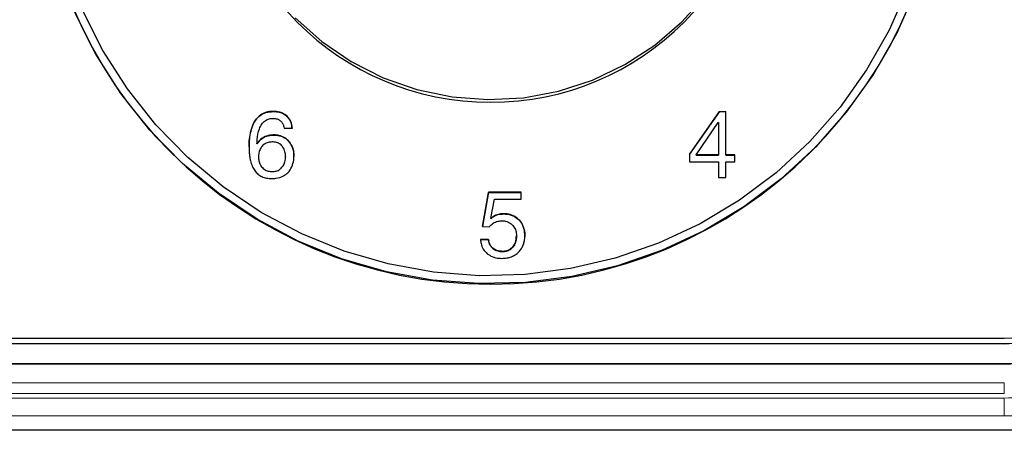
# Model space of a CAD drawing. Units: millimetres. Extents: x 0 to 210, y 0 to 297.
# Drawn here: x 163 to 171, y 223 to 226 of the extents above; entities that cross this region are included whole.
import ezdxf

# ---------------------------------------------------------------- set-up
doc = ezdxf.new("R2010")
doc.units = ezdxf.units.MM

msp = doc.modelspace()

# ---------------------------------------------------------------- linework, layer by layer
at = {"color": 7, "linetype": 'Continuous', "lineweight": 25}
for p, q in [((165.0401, 225.6729), (165.0401, 225.6715)), ((168.3835, 225.6729), (168.1574, 225.3513)), ((168.1574, 225.3499), (168.3835, 225.6715)), ((168.3835, 225.6729), (168.4311, 225.6729)), ((168.3835, 225.6729), (168.3835, 225.6715)), ((168.3835, 225.6715), (168.4311, 225.6715)), ((168.4311, 225.3464), (168.4311, 225.6729)), ((165.1207, 225.5466), (165.1802, 225.5466)), ((168.2084, 225.3464), (168.3737, 225.5884)), ((168.3737, 225.5884), (168.3751, 225.5884)), ((168.3751, 225.5884), (168.3751, 225.3464)), ((164.9183, 225.4301), (164.9355, 225.4527)), ((165.0422, 225.4964), (165.0422, 225.495)), ((164.9183, 225.4315), (164.9168, 225.4329)), ((164.9168, 225.4329), (164.9168, 225.4316)), ((164.9168, 225.4316), (164.9183, 225.4301)), ((164.9183, 225.4315), (164.9183, 225.4301)), ((164.9281, 225.3325), (164.9281, 225.3311)), ((165.1311, 225.3318), (165.1311, 225.3304)), ((165.1941, 225.3359), (165.1941, 225.3346)), ((168.1574, 225.3513), (168.1574, 225.294)), ((168.3751, 225.3464), (168.2084, 225.3464)), ((168.2084, 225.3451), (168.2084, 225.3464)), ((168.2084, 225.3451), (168.3751, 225.3451)), ((168.3751, 225.3464), (168.3751, 225.3451)), ((168.4984, 225.3464), (168.4311, 225.3464)), ((168.4311, 225.3464), (168.4311, 225.3451)), ((168.4311, 225.3451), (168.4984, 225.3451)), ((168.4984, 225.294), (168.4984, 225.3464)), ((168.1574, 225.294), (168.3751, 225.294)), ((168.3751, 225.294), (168.3751, 225.1783)), ((168.4311, 225.1783), (168.4311, 225.294)), ((168.4311, 225.294), (168.4984, 225.294)), ((165.031, 225.2209), (165.031, 225.2222)), ((168.3751, 225.1783), (168.4311, 225.1783)), ((166.6521, 225.0669), (166.6059, 224.8102)), ((166.6061, 224.8102), (166.6521, 225.0655)), ((166.8973, 225.0669), (166.6521, 225.0669)), ((166.6521, 225.0669), (166.6521, 225.0655)), ((166.6521, 225.0655), (166.8973, 225.0655)), ((166.6703, 224.8722), (166.697, 225.0145)), ((166.697, 225.0145), (166.8973, 225.0145)), ((166.8973, 225.0145), (166.8973, 225.0669)), ((166.6717, 224.8708), (166.6703, 224.8722)), ((166.6703, 224.8722), (166.6703, 224.8709)), ((166.6703, 224.8709), (166.6717, 224.8695)), ((166.6717, 224.8708), (166.6717, 224.8695)), ((166.7641, 224.9064), (166.7641, 224.9051)), ((166.6059, 224.8102), (166.657, 224.8073)), ((166.6521, 224.7139), (166.5926, 224.7139)), ((166.5926, 224.7126), (166.6521, 224.7126)), ((166.6521, 224.7139), (166.6521, 224.7126)), ((166.6521, 224.7126), (166.6542, 224.7031)), ((166.8615, 224.7419), (166.8615, 224.7405)), ((166.7564, 224.6246), (166.7564, 224.6233)), ((143.8179, 223.9737), (170.5179, 223.9737)), ((143.8179, 223.9338), (170.5179, 223.9338)), ((170.5179, 223.9335), (143.8179, 223.9335)), ((143.8179, 223.7841), (170.5179, 223.7841)), ((143.8179, 223.7826), (170.5179, 223.7826)), ((170.7179, 223.2851), (143.6179, 223.2851))]:
    msp.add_line(p, q, dxfattribs=at)
at = {"color": 8, "linetype": 'Continuous', "lineweight": 18}
for p, q in [((170.5179, 223.9338), (170.5179, 223.9335)), ((170.5179, 223.7841), (170.5179, 223.7826)), ((143.8179, 223.6406), (170.5179, 223.6406)), ((170.5179, 223.5601), (170.5179, 223.6406)), ((170.5179, 223.5601), (143.8179, 223.5601)), ((170.5179, 223.5265), (143.8179, 223.5265)), ((170.5179, 223.5265), (170.5179, 223.3924)), ((170.5179, 223.3924), (143.8179, 223.3924))]:
    msp.add_line(p, q, dxfattribs=at)
at = {"color": 7, "linetype": 'Continuous', "lineweight": 25, "flags": 128}
for points in [[(169.8493, 226.5738), (169.7092, 226.2543), (169.5367, 225.9509), (169.3339, 225.6667), (169.1028, 225.4048), (168.8459, 225.168), (168.5659, 224.9587), (168.2658, 224.7792), (167.9488, 224.6314), (167.6182, 224.5169), (167.2775, 224.4368), (166.9303, 224.3921), (166.5804, 224.3831), (166.2314, 224.41), (165.887, 224.4725), (165.5509, 224.5699), (165.2266, 224.7013), (164.9176, 224.8651), (164.6272, 225.0598), (164.3584, 225.2831), (164.1141, 225.5328), (163.8968, 225.8062), (163.7089, 226.1004), (163.5524, 226.4122)], [(169.7932, 226.5949), (169.6555, 226.281), (169.4861, 225.9829), (169.2869, 225.7038), (169.0599, 225.4465), (168.8075, 225.2139), (168.5324, 225.0083), (168.2376, 224.832), (167.9262, 224.6868), (167.6014, 224.5743), (167.2667, 224.4956), (166.9257, 224.4516), (166.5819, 224.4428), (166.2391, 224.4692), (165.9008, 224.5306), (165.5706, 224.6264), (165.252, 224.7554), (164.9485, 224.9164), (164.6632, 225.1076), (164.3991, 225.327), (164.1591, 225.5723), (163.9457, 225.8408), (163.7612, 226.1298), (163.6074, 226.4362)], [(165.2028, 226.3742), (165.4025, 226.1959), (165.6239, 226.0452), (165.8631, 225.9245), (166.1161, 225.8359), (166.3785, 225.781), (166.6459, 225.7607), (166.9136, 225.7753), (167.1772, 225.8245), (167.432, 225.9077), (167.6738, 226.0232), (167.8983, 226.1692), (168.1018, 226.3431), (168.2808, 226.542)]]:
    msp.add_lwpolyline(points, dxfattribs=at)
at = {"color": 7, "linetype": 'Continuous', "lineweight": 25}
for centre, radius, start, end in [((166.6679, 227.7787), 3.4, 180.18089, 359.81911), ((166.6679, 227.7908), 2.05, 180.17719, 359.82281), ((170.5194, 224.6823), 0.7485, 269.88515, 359.88462), ((170.5193, 224.6823), 0.7086, 269.88501, 359.88481), ((170.5194, 224.682), 0.7485, 269.88515, 359.88462), ((170.5197, 224.6823), 0.8982, 269.8851, 359.88472), ((170.5197, 224.6808), 0.8982, 269.88509, 359.88473)]:
    msp.add_arc(centre, radius, start, end, dxfattribs=at)
for points, knots in [([(165.0401, 225.6729), (165.0301, 225.6725), (165.0005, 225.6715), (164.954, 225.6564), (164.9082, 225.6181), (164.8733, 225.5484), (164.8587, 225.4754), (164.8577, 225.4226), (164.8574, 225.4078)], [0, 0, 0, 0, 0.082538, 0.243886, 0.392328, 0.562904, 0.877578, 1, 1, 1, 1]), ([(164.8574, 225.4064), (164.8575, 225.4164), (164.8583, 225.4666), (164.8701, 225.5364), (164.9018, 225.6065), (164.9388, 225.6443), (164.9857, 225.6679), (165.0211, 225.6702), (165.0401, 225.6715)], [0, 0, 0, 0, 0.082405, 0.415237, 0.577273, 0.710717, 0.844077, 1, 1, 1, 1]), ([(165.1802, 225.5466), (165.1789, 225.5565), (165.1758, 225.582), (165.1595, 225.6202), (165.1276, 225.6514), (165.0864, 225.6702), (165.0565, 225.6719), (165.0401, 225.6729)], [0, 0, 0, 0, 0.142881, 0.367494, 0.57723, 0.767707, 1, 1, 1, 1]), ([(165.0401, 225.6715), (165.0502, 225.6711), (165.0761, 225.6701), (165.1141, 225.6582), (165.1476, 225.6324), (165.1725, 225.5947), (165.1773, 225.5636), (165.1802, 225.5453)], [0, 0, 0, 0, 0.1428854, 0.3694169, 0.5539009, 0.7383251, 1, 1, 1, 1]), ([(164.9168, 225.4329), (164.9174, 225.4428), (164.9193, 225.4795), (164.928, 225.53), (164.9506, 225.5774), (164.9762, 225.6043), (165.0064, 225.6186), (165.0276, 225.6199), (165.0373, 225.6205)], [0, 0, 0, 0, 0.1202436, 0.443995, 0.6096798, 0.7464457, 0.8838119, 1, 1, 1, 1]), ([(165.0373, 225.6205), (165.0475, 225.6198), (165.0658, 225.6186), (165.0896, 225.6062), (165.107, 225.5884), (165.1171, 225.5675), (165.1196, 225.5529), (165.1207, 225.5466)], [0, 0, 0, 0, 0.2456286, 0.4426648, 0.6393671, 0.8442563, 1, 1, 1, 1]), ([(165.0422, 225.4964), (165.0321, 225.496), (165.0059, 225.495), (164.9652, 225.4814), (164.9345, 225.456), (164.9221, 225.4372), (164.9183, 225.4315)], [0, 0, 0, 0, 0.205164, 0.537245, 0.859046, 1, 1, 1, 1]), ([(165.031, 225.444), (165.0209, 225.4434), (165.0007, 225.4423), (164.9724, 225.4297), (164.9503, 225.4083), (164.9342, 225.3798), (164.9285, 225.3532), (164.9282, 225.3367), (164.9281, 225.3325)], [0, 0, 0, 0, 0.176458, 0.354769, 0.529891, 0.708892, 0.925275, 1, 1, 1, 1]), ([(164.9414, 225.4577), (164.9508, 225.4657), (164.9712, 225.4831), (165.0076, 225.4935), (165.0321, 225.4946), (165.0422, 225.495)], [0, 0, 0, 0, 0.331811, 0.724816, 1, 1, 1, 1]), ([(165.1311, 225.3318), (165.1307, 225.3418), (165.1297, 225.3645), (165.1183, 225.3959), (165.0984, 225.4229), (165.0707, 225.4396), (165.0468, 225.4437), (165.0333, 225.4439), (165.031, 225.444)], [0, 0, 0, 0, 0.177129, 0.401913, 0.580721, 0.761221, 0.959384, 1, 1, 1, 1]), ([(165.1941, 225.3359), (165.1938, 225.3459), (165.1928, 225.3761), (165.1782, 225.421), (165.146, 225.4627), (165.106, 225.4875), (165.0696, 225.4956), (165.0487, 225.4962), (165.0422, 225.4964)], [0, 0, 0, 0, 0.120807, 0.365824, 0.55636, 0.747769, 0.921093, 1, 1, 1, 1]), ([(165.0422, 225.495), (165.0522, 225.4946), (165.0798, 225.4935), (165.1223, 225.4792), (165.16, 225.4462), (165.1846, 225.4039), (165.1934, 225.3651), (165.194, 225.3415), (165.1941, 225.3346)], [0, 0, 0, 0, 0.12084, 0.333316, 0.525473, 0.714284, 0.915772, 1, 1, 1, 1]), ([(164.8574, 225.4078), (164.8575, 225.3982), (164.8578, 225.3796), (164.8597, 225.3526), (164.863, 225.3275), (164.8676, 225.3041), (164.8737, 225.2827), (164.8809, 225.2631), (164.8896, 225.2453), (164.8997, 225.2294), (164.911, 225.2152), (164.9238, 225.2031), (164.938, 225.1928), (164.9534, 225.1843), (164.9703, 225.1779), (164.9884, 225.1733), (165.0079, 225.1704), (165.0213, 225.1701), (165.0282, 225.1699)], [0, 0, 0, 0, 0.0864448, 0.1676102, 0.2437731, 0.3148957, 0.381704, 0.4441659, 0.5032914, 0.5595719, 0.6132733, 0.6660342, 0.717889, 0.7701368, 0.8238005, 0.8795475, 0.9380822, 1, 1, 1, 1]), ([(164.9281, 225.3325), (164.9286, 225.3225), (164.9296, 225.3023), (164.9411, 225.2716), (164.9618, 225.2439), (164.9919, 225.2266), (165.0159, 225.2226), (165.0285, 225.2223), (165.031, 225.2222)], [0, 0, 0, 0, 0.177682, 0.356413, 0.574389, 0.777639, 0.955147, 1, 1, 1, 1]), ([(165.0282, 225.1699), (165.0382, 225.1703), (165.0679, 225.1712), (165.1107, 225.184), (165.1532, 225.2142), (165.179, 225.2569), (165.1927, 225.2997), (165.1938, 225.3265), (165.1941, 225.3359)], [0, 0, 0, 0, 0.11354, 0.337226, 0.4952822, 0.6948947, 0.893216, 1, 1, 1, 1]), ([(165.031, 225.2222), (165.0411, 225.2228), (165.0615, 225.2241), (165.089, 225.2376), (165.1103, 225.2595), (165.126, 225.2884), (165.1308, 225.314), (165.1311, 225.3291), (165.1311, 225.3318)], [0, 0, 0, 0, 0.181268, 0.364502, 0.537521, 0.725252, 0.95219, 1, 1, 1, 1]), ([(166.657, 224.8073), (166.6638, 224.8147), (166.6795, 224.8318), (166.7112, 224.8507), (166.737, 224.853), (166.7494, 224.8542)], [0, 0, 0, 0, 0.281302, 0.65162, 1, 1, 1, 1]), ([(166.7641, 224.9064), (166.7541, 224.906), (166.7304, 224.905), (166.6968, 224.8942), (166.6792, 224.8778), (166.6717, 224.8708)], [0, 0, 0, 0, 0.294956, 0.701015, 1, 1, 1, 1]), ([(166.6717, 224.8695), (166.6791, 224.8764), (166.694, 224.8903), (166.7264, 224.9029), (166.7503, 224.9043), (166.7641, 224.9051)], [0, 0, 0, 0, 0.296908, 0.594628, 1, 1, 1, 1]), ([(166.7494, 224.8542), (166.7595, 224.8536), (166.782, 224.8524), (166.8145, 224.8385), (166.8412, 224.813), (166.8589, 224.7797), (166.8606, 224.7547), (166.8615, 224.7419)], [0, 0, 0, 0, 0.169247, 0.378728, 0.579327, 0.784479, 1, 1, 1, 1]), ([(166.9245, 224.7369), (166.9242, 224.7469), (166.9233, 224.777), (166.9115, 224.8228), (166.88, 224.8655), (166.8394, 224.8936), (166.7987, 224.9052), (166.7731, 224.9061), (166.7641, 224.9064)], [0, 0, 0, 0, 0.11397, 0.344591, 0.526929, 0.708868, 0.89797, 1, 1, 1, 1]), ([(166.7641, 224.9051), (166.7742, 224.9047), (166.8024, 224.9036), (166.8469, 224.889), (166.8889, 224.8558), (166.9175, 224.8068), (166.924, 224.7645), (166.9245, 224.7394), (166.9245, 224.7356)], [0, 0, 0, 0, 0.114071, 0.321168, 0.52115, 0.71288, 0.955913, 1, 1, 1, 1]), ([(166.5926, 224.7139), (166.5933, 224.7039), (166.595, 224.6787), (166.61, 224.64), (166.641, 224.6062), (166.6818, 224.5822), (166.72, 224.5732), (166.744, 224.5725), (166.7509, 224.5723)], [0, 0, 0, 0, 0.126723, 0.320572, 0.512986, 0.696652, 0.913243, 1, 1, 1, 1]), ([(166.7564, 224.6246), (166.7464, 224.6252), (166.7261, 224.6263), (166.6966, 224.6381), (166.6716, 224.6591), (166.6559, 224.6862), (166.6532, 224.7056), (166.6521, 224.7139)], [0, 0, 0, 0, 0.198219, 0.397896, 0.615746, 0.833948, 1, 1, 1, 1]), ([(166.7509, 224.5723), (166.7575, 224.5725), (166.7705, 224.5728), (166.7894, 224.575), (166.8071, 224.5789), (166.8238, 224.5841), (166.8392, 224.591), (166.8537, 224.5992), (166.8668, 224.6093), (166.8788, 224.6205), (166.8895, 224.6329), (166.8989, 224.646), (166.9068, 224.6597), (166.9133, 224.6739), (166.9183, 224.6889), (166.922, 224.7043), (166.9241, 224.7204), (166.9244, 224.7314), (166.9245, 224.7369)], [0, 0, 0, 0, 0.074207, 0.144327, 0.211727, 0.276122, 0.338795, 0.400186, 0.461159, 0.522665, 0.583778, 0.643413, 0.702095, 0.760375, 0.818694, 0.877852, 0.937842, 1, 1, 1, 1]), ([(166.8615, 224.7419), (166.8611, 224.7319), (166.8601, 224.7084), (166.8491, 224.6748), (166.8258, 224.6473), (166.797, 224.6297), (166.7724, 224.625), (166.7588, 224.6247), (166.7564, 224.6246)], [0, 0, 0, 0, 0.169558, 0.39828, 0.584673, 0.770741, 0.959596, 1, 1, 1, 1]), ([(166.7564, 224.6233), (166.7665, 224.6239), (166.7868, 224.6252), (166.8155, 224.6385), (166.8399, 224.6601), (166.8586, 224.6953), (166.8604, 224.7235), (166.8615, 224.7405)], [0, 0, 0, 0, 0.170074, 0.341609, 0.524482, 0.714119, 1, 1, 1, 1]), ([(166.6576, 224.6881), (166.6579, 224.6864), (166.6602, 224.6749), (166.6737, 224.6564), (166.6976, 224.636), (166.7268, 224.6248), (166.7472, 224.6237), (166.7564, 224.6233)], [0, 0, 0, 0, 0.039847, 0.279784, 0.5177, 0.781489, 1, 1, 1, 1])]:
    msp.add_open_spline(points, degree=3, knots=knots, dxfattribs=at)
at = {"color": 8, "linetype": 'Continuous', "lineweight": 18}
for points, knots in [([(171.9802, 224.8837), (171.9799, 224.8595), (171.9793, 224.811), (171.9728, 224.7146), (171.9496, 224.5471), (171.8815, 224.3143), (171.7473, 224.0557), (171.5659, 223.8282), (171.3801, 223.6715), (171.2156, 223.57), (171.0849, 223.5063), (170.9487, 223.456), (170.8314, 223.4257), (170.736, 223.4085), (170.6636, 223.3992), (170.5908, 223.3934), (170.5422, 223.3927), (170.5179, 223.3924)], [0, 0, 0, 0, 0.0314256, 0.0626771, 0.1248857, 0.2499208, 0.3743339, 0.4995071, 0.6239486, 0.6865893, 0.7492455, 0.8116844, 0.8741238, 0.9056778, 0.9371207, 0.9685341, 1, 1, 1, 1]), ([(171.8736, 224.8549), (171.8735, 224.8491), (171.8733, 224.8436), (171.8729, 224.8325), (171.8722, 224.8159), (171.8698, 224.7771), (171.8665, 224.7442), (171.8585, 224.6785), (171.851, 224.6352), (171.8318, 224.5493), (171.8201, 224.5068), (171.7925, 224.4226), (171.7766, 224.3809), (171.7233, 224.2598), (171.6805, 224.1834), (171.6056, 224.0756), (171.5788, 224.0407), (171.5218, 223.9734), (171.4917, 223.9412), (171.3978, 223.85), (171.3301, 223.7957), (171.2206, 223.7239), (171.1826, 223.7016), (171.1054, 223.6611), (171.066, 223.6428), (170.946, 223.5938), (170.8632, 223.5689), (170.6918, 223.535), (170.6051, 223.5265), (170.5179, 223.5265)], [0, 0, 0, 0, 0.007812, 0.007812, 0.015625, 0.03125, 0.0625, 0.0625, 0.125, 0.125, 0.1875, 0.1875, 0.25, 0.25, 0.375, 0.375, 0.4375, 0.4375, 0.5, 0.5, 0.625, 0.625, 0.6875, 0.6875, 0.75, 0.75, 0.875, 0.875, 1, 1, 1, 1])]:
    msp.add_open_spline(points, degree=3, knots=knots, dxfattribs=at)

doc.saveas('drawing.dxf')
